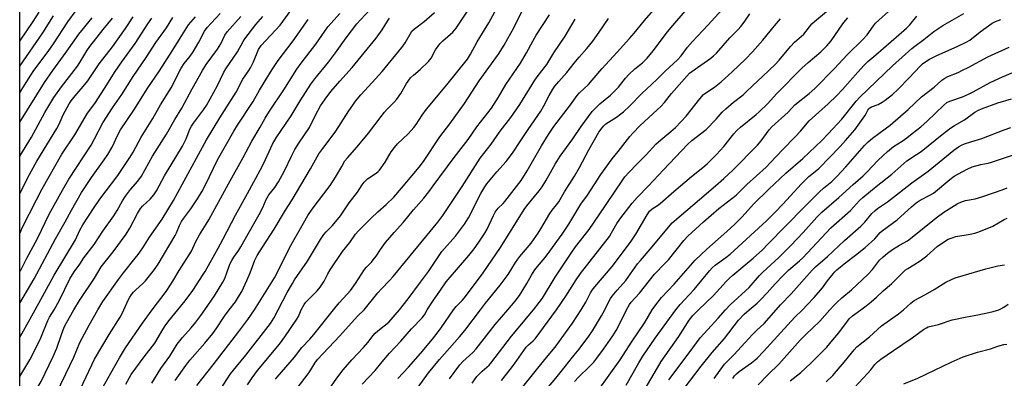
# Model space of a CAD drawing. Units: inches. Extents: x 1237771 to 1243771, y 581452 to 585453.
# Drawn here: x 1237771 to 1238177, y 581972 to 582120 of the extents above; entities that cross this region are included whole.
import ezdxf

# ---------------------------------------------------------------- set-up
doc = ezdxf.new("R2010")
doc.units = ezdxf.units.IN
doc.header["$MEASUREMENT"] = 0
doc.layers.add('NTRL-Trees', color=3, linetype='Continuous')
doc.layers.add('Undefined', color=1, linetype='Continuous')

msp = doc.modelspace()

# ---------------------------------------------------------------- linework, layer by layer
at = {"layer": 'NTRL-Trees'}
msp.add_polyline3d([(1238742.34, 581965.8, 0), (1238694.89, 581939.18, 0), (1238660.14, 581949.01, 0), (1238620.54, 582002.4, 0), (1238537.58, 582038.7, 0), (1238472.77, 582017.96, 0), (1238440.47, 581975.18, 0), (1238273.59, 581725.06, 0), (1238121.62, 581503.61, 0), (1238091.96, 581452.64, 0), (1237921.65, 581452.66, 0), (1237860.47, 581510.63, 0), (1237836.81, 581516.55, 0), (1237790.95, 581508.77, 0), (1237770.82, 581486.39, 0), (1237771.02, 584285.3, 0)], dxfattribs=at)
at = {"layer": 'Undefined'}
for points, elevation in [([(1237877.43, 582000), (1237881.17, 582007.13), (1237883.31, 582010.83), (1237884.24, 582012.31), (1237889.52, 582020.04), (1237894.88, 582029), (1237896.24, 582031.01), (1237897.21, 582032.14), (1237899.84, 582034.85), (1237903.24, 582038.83), (1237906.8, 582044.14), (1237910.12, 582048.62), (1237912.08, 582051.57), (1237912.97, 582052.69), (1237914.37, 582054.07), (1237917.89, 582056.43), (1237918.7, 582057.11), (1237919.25, 582057.7), (1237921.54, 582060.96), (1237924.12, 582065.24), (1237925.44, 582067.05), (1237926.74, 582068.51), (1237931.11, 582072.58), (1237933.46, 582075.27), (1237934.36, 582076.44), (1237936.92, 582080.34), (1237938.69, 582082.78), (1237947, 582092.84), (1237955.5, 582103.4), (1237956.83, 582105.55), (1237959.59, 582110.65), (1237964.35, 582118.42), (1237968.69, 582126.23)], 550), ([(1237938.98, 582000), (1237941.25, 582003.58), (1237944.49, 582008.15), (1237946.79, 582011.56), (1237956.16, 582022.46), (1237958.25, 582025.16), (1237959.93, 582027.5), (1237962.71, 582031.63), (1237963.74, 582033.34), (1237966.24, 582038.88), (1237967.02, 582040.35), (1237968.28, 582041.91), (1237970.27, 582043.92), (1237970.96, 582044.72), (1237977.73, 582053.39), (1237980.21, 582057.39), (1237986.04, 582067.7), (1237988.95, 582072.41), (1237991.23, 582075.66), (1237998.06, 582084.56), (1238000.78, 582088.47), (1238001.75, 582089.55), (1238005.45, 582093.05), (1238007.03, 582094.73), (1238010.94, 582099.53), (1238017.29, 582106.34), (1238022.37, 582111.99), (1238024.31, 582114.24), (1238028.52, 582119.39), (1238035.09, 582126.79)], 560), ([(1237770.86, 582089.49), (1237772.15, 582091.62), (1237775.39, 582096.88), (1237776.72, 582098.81), (1237782.53, 582106.68), (1237784.76, 582109.84), (1237790.63, 582118.8), (1237794.16, 582123.52)], 516), ([(1237770.87, 582110.88), (1237776.36, 582118.97), (1237778.92, 582122.9)], 512), ([(1237777.27, 582000), (1237781.12, 582006.93), (1237785.09, 582014.3), (1237793.8, 582028.85), (1237795.7, 582032.8), (1237796.93, 582035.07), (1237801.6, 582042.21), (1237803.95, 582045.65), (1237811.33, 582055.46), (1237816.32, 582062.91), (1237817.57, 582065.03), (1237820.89, 582071.3), (1237825.7, 582078.96), (1237828.9, 582084.66), (1237833.28, 582091.65), (1237837.46, 582099.75), (1237838.71, 582101.68), (1237841.09, 582104.71), (1237842.37, 582106.51), (1237844.72, 582110.49), (1237847.12, 582114.98), (1237848.16, 582116.5), (1237853.49, 582122.37)], 530), ([(1237803.03, 582000), (1237805.15, 582003.36), (1237811.54, 582012.51), (1237813.63, 582015.29), (1237818.52, 582021.25), (1237819.74, 582022.88), (1237821.58, 582025.55), (1237824.38, 582030.01), (1237829.63, 582037.37), (1237834.22, 582045.1), (1237837.92, 582051.68), (1237847.89, 582070.11), (1237853.42, 582079.19), (1237860.14, 582089.89), (1237862.9, 582095.19), (1237865.38, 582098.75), (1237866.06, 582099.85), (1237867.29, 582102.31), (1237869.38, 582107.41), (1237869.86, 582108.29), (1237870.46, 582109.12), (1237878.22, 582117.49), (1237883.84, 582125.06)], 536), ([(1237825.53, 582000), (1237827.65, 582002.88), (1237830.46, 582006.42), (1237831.56, 582007.96), (1237834.01, 582011.81), (1237836.55, 582016.2), (1237841.64, 582024.24), (1237843.54, 582028.2), (1237845.02, 582030.97), (1237847.79, 582035.37), (1237848.8, 582037.11), (1237856.93, 582052.03), (1237863.01, 582062.83), (1237866.61, 582069.55), (1237870.07, 582075.36), (1237872.07, 582079.07), (1237873.82, 582082.03), (1237879.81, 582090.84), (1237885.12, 582099.33), (1237886.99, 582101.87), (1237892.97, 582109.58), (1237897.92, 582116.79), (1237899.26, 582118.37), (1237902.94, 582122.35)], 540), ([(1237836.11, 582000), (1237839.08, 582003.75), (1237842.26, 582008), (1237846.56, 582014.57), (1237847.32, 582015.84), (1237852.74, 582025.39), (1237854.83, 582029.31), (1237859.83, 582039.06), (1237864.83, 582047.96), (1237870.07, 582057.69), (1237871.55, 582060.59), (1237875.16, 582068.32), (1237876.66, 582071.03), (1237882.81, 582080.13), (1237886.51, 582086.32), (1237890.93, 582093.1), (1237892.65, 582095.39), (1237898.24, 582102.28), (1237901.14, 582106), (1237905.56, 582112.3), (1237909.94, 582118.02), (1237911.38, 582119.68), (1237915.61, 582124.04)], 542), ([(1237857.25, 582000), (1237859.8, 582003.31), (1237861.55, 582006.05), (1237862.42, 582007.58), (1237864.55, 582012.04), (1237865.85, 582015.27), (1237867.8, 582020.48), (1237868.76, 582022.39), (1237871.06, 582025.83), (1237875.78, 582033.22), (1237880.5, 582041.18), (1237883.18, 582045.33), (1237890.85, 582058.23), (1237894.3, 582064.41), (1237895.86, 582066.64), (1237899.29, 582071.13), (1237901.2, 582073.79), (1237906.62, 582082.17), (1237908.21, 582084.49), (1237909.4, 582086.08), (1237911.54, 582088.67), (1237916.25, 582093.83), (1237920.32, 582098.43), (1237928.49, 582108.3), (1237929.88, 582110.2), (1237931.86, 582113.84), (1237932.65, 582115.03), (1237933.71, 582116), (1237937.72, 582119.05), (1237941.9, 582122.71)], 546), ([(1237867.7, 582000), (1237875.9, 582013.25), (1237878.39, 582018.06), (1237881.83, 582025.02), (1237883.51, 582028.07), (1237886.18, 582032.58), (1237889.68, 582038.86), (1237891.49, 582041.51), (1237898.94, 582051.24), (1237901.1, 582054.7), (1237903.66, 582059.21), (1237905.01, 582061.43), (1237906.01, 582062.71), (1237909.99, 582067.27), (1237914.68, 582072.97), (1237919.89, 582079.85), (1237921.29, 582081.58), (1237922.41, 582082.83), (1237925.32, 582085.75), (1237926.36, 582086.97), (1237928.04, 582089.25), (1237930.43, 582093.37), (1237932.05, 582095.68), (1237933.23, 582096.83), (1237936.08, 582099.14), (1237939.52, 582102.43), (1237940.51, 582103.81), (1237942.3, 582107.25), (1237944.22, 582109.8), (1237945.4, 582111.05), (1237949.45, 582114.58), (1237950.88, 582116.22), (1237956.9, 582125.39)], 548), ([(1237886.89, 582000), (1237888.12, 582002.12), (1237888.83, 582003.08), (1237893.54, 582007.85), (1237894.85, 582009.35), (1237896.42, 582011.86), (1237897.88, 582014.87), (1237898.89, 582016.56), (1237904.03, 582024), (1237907, 582027.82), (1237909.42, 582031.27), (1237910.52, 582032.48), (1237915.82, 582037.81), (1237918.63, 582040.45), (1237921.98, 582043.44), (1237925.16, 582046.55), (1237928.32, 582050.15), (1237935.6, 582058.82), (1237937.46, 582061.16), (1237944.1, 582071.36), (1237948.22, 582076.76), (1237954.38, 582085.17), (1237960.43, 582094.51), (1237968.33, 582105.46), (1237970.67, 582109.2), (1237972.27, 582112.04), (1237974.63, 582116.41), (1237977.97, 582123.17)], 552), ([(1237900.25, 582000), (1237902.66, 582002.84), (1237905.99, 582006.42), (1237907.29, 582007.97), (1237909.34, 582010.86), (1237913.14, 582016.67), (1237913.84, 582017.55), (1237915.95, 582019.71), (1237916.68, 582020.57), (1237917.87, 582022.2), (1237919.65, 582024.88), (1237921.76, 582027.71), (1237925.31, 582031.96), (1237929.12, 582036.2), (1237933.22, 582041.29), (1237937.5, 582046.13), (1237939.59, 582048.68), (1237941.47, 582051.14), (1237950, 582062.82), (1237955.78, 582070.24), (1237959.46, 582075.47), (1237965.45, 582083.27), (1237968.31, 582087.76), (1237971.43, 582092.95), (1237977.46, 582101.76), (1237979.92, 582106.06), (1237982.47, 582110.88), (1237983.93, 582113.35), (1237989.35, 582121.77)], 554), ([(1237949.75, 582000), (1237950.89, 582001.32), (1237953.41, 582003.89), (1237954.3, 582004.89), (1237962.01, 582015.23), (1237969.15, 582025.71), (1237978.94, 582041.44), (1237980.06, 582042.96), (1237985.07, 582049.06), (1237986.37, 582050.78), (1237987.89, 582053.23), (1237991.72, 582060.13), (1237993.8, 582063.4), (1237998.97, 582070.63), (1238002.41, 582075.62), (1238007, 582081.83), (1238008.22, 582083.14), (1238010.15, 582084.99), (1238014.52, 582088.59), (1238015.82, 582089.78), (1238017.83, 582091.88), (1238020.73, 582095.6), (1238022.07, 582097.15), (1238024.58, 582099.42), (1238027.72, 582102), (1238029.66, 582103.91), (1238032.17, 582106.95), (1238038.03, 582114.75), (1238040.26, 582117.41), (1238045.38, 582123.23)], 562), ([(1237960.87, 582000), (1237962.96, 582002.75), (1237969.08, 582010.14), (1237972.29, 582014.54), (1237975.38, 582019.49), (1237976.33, 582020.88), (1237977.16, 582021.95), (1237981.87, 582027.45), (1237984.75, 582031.6), (1237985.88, 582033.36), (1237989.58, 582039.75), (1237990.52, 582041.13), (1237992.27, 582043.33), (1237993.18, 582044.62), (1237995.64, 582048.67), (1237999.72, 582055.09), (1238001.77, 582058.74), (1238005.6, 582066.02), (1238009.81, 582073.28), (1238011.06, 582075.16), (1238011.83, 582075.99), (1238012.69, 582076.73), (1238017, 582079.54), (1238018.85, 582080.88), (1238019.94, 582081.77), (1238022.4, 582084.1), (1238027.55, 582089.25), (1238033.73, 582095.11), (1238037.1, 582098.45), (1238040.59, 582101.6), (1238042.16, 582103.13), (1238043.74, 582104.84), (1238046.33, 582108.34), (1238048.34, 582110.76), (1238050.4, 582113.01), (1238054.88, 582117.59), (1238060.47, 582123.77)], 564), ([(1237972.25, 582000), (1237975.22, 582003.49), (1237976.98, 582005.88), (1237980.04, 582010.91), (1237981.96, 582014.33), (1237983.41, 582016.48), (1237984.44, 582017.86), (1237987.58, 582021.58), (1237989.6, 582024.17), (1237994.61, 582031.18), (1237997.41, 582035.41), (1238002.39, 582043.61), (1238005.13, 582047.36), (1238010.62, 582055.86), (1238015.24, 582062.36), (1238017.74, 582065.37), (1238022.58, 582071.51), (1238023.73, 582072.86), (1238026.75, 582076.11), (1238033.88, 582082.49), (1238035.36, 582083.9), (1238036.86, 582085.63), (1238039.76, 582089.32), (1238047.22, 582097.63), (1238049.07, 582099.11), (1238055.96, 582103.84), (1238057.09, 582104.77), (1238058.35, 582105.98), (1238063.77, 582112.23), (1238067.21, 582115.72), (1238068.34, 582116.99), (1238069.77, 582118.75), (1238072.08, 582122.13)], 566), ([(1237992.24, 582000), (1237996.08, 582005.64), (1238000.37, 582012.36), (1238002.21, 582015.03), (1238014.08, 582030.31), (1238015, 582031.75), (1238017.13, 582035.56), (1238018.42, 582037.45), (1238023.5, 582043.97), (1238025.58, 582046.39), (1238030.29, 582051.17), (1238036.43, 582057.83), (1238046.34, 582068.28), (1238048.14, 582069.87), (1238053.97, 582074.48), (1238058.1, 582078.64), (1238060.68, 582081.53), (1238062.09, 582082.99), (1238065.34, 582085.75), (1238069.23, 582088.79), (1238070.58, 582089.94), (1238073.21, 582092.38), (1238077.36, 582096.46), (1238082.46, 582101.24), (1238084.19, 582103.11), (1238088.78, 582108.75), (1238090.49, 582110.42), (1238094.26, 582113.82), (1238097.63, 582118.08), (1238098.69, 582119.05), (1238103.71, 582123.16)], 570), ([(1238012.19, 582000), (1238013.99, 582003.74), (1238014.53, 582004.68), (1238015.2, 582005.62), (1238017.28, 582008.14), (1238020.88, 582012.09), (1238025.76, 582018.91), (1238026.91, 582020.39), (1238031.76, 582026.02), (1238038.5, 582034.15), (1238040.06, 582035.84), (1238051.27, 582045.53), (1238057.91, 582051.15), (1238061.37, 582054.24), (1238065.01, 582057.68), (1238075.17, 582067.97), (1238076.65, 582069.73), (1238080.07, 582074.32), (1238081.09, 582075.5), (1238087.81, 582081.56), (1238090.6, 582084.58), (1238096.55, 582089.3), (1238098.86, 582091.4), (1238106.98, 582099.67), (1238112.17, 582105.29), (1238118.72, 582111.52), (1238120.42, 582113.5), (1238123.05, 582117.26), (1238123.95, 582118.37), (1238130.56, 582124.41)], 574), ([(1238031.8, 582000), (1238033.21, 582002.05), (1238035.66, 582005.1), (1238040.79, 582010.52), (1238049.45, 582020.48), (1238054.25, 582025), (1238062.57, 582032.3), (1238065.92, 582035.36), (1238068.91, 582038.39), (1238073.62, 582043.58), (1238079.87, 582049.85), (1238086.9, 582056.35), (1238093.87, 582062.43), (1238101.69, 582069.93), (1238104.33, 582072.62), (1238109.96, 582078.68), (1238115.95, 582086.14), (1238117.42, 582087.73), (1238130.94, 582100.75), (1238138.84, 582107.8), (1238140.07, 582108.81), (1238143.77, 582111.54), (1238147.95, 582114.84), (1238151.7, 582117.29), (1238160.33, 582122.31)], 578), ([(1237770.86, 582002.8), (1237776.73, 582012.78), (1237785.55, 582029.33), (1237789.58, 582036.31), (1237792.2, 582041.15), (1237796.33, 582048.38), (1237800.38, 582054.6), (1237805.66, 582061.9), (1237807.14, 582064.13), (1237808.98, 582067.17), (1237811.27, 582072.26), (1237812.4, 582074.24), (1237818.16, 582082.87), (1237823.39, 582091.27), (1237828.5, 582098.64), (1237833.89, 582107), (1237837.02, 582112.19), (1237840.46, 582117.56), (1237843.32, 582120.99)], 528), ([(1237770.86, 582047.9), (1237774.17, 582054.64), (1237777.88, 582061.34), (1237786.16, 582074.88), (1237787.09, 582076.68), (1237788.81, 582080.47), (1237791.28, 582085.08), (1237792.11, 582086.28), (1237793.74, 582088.38), (1237797.05, 582092.13), (1237798.95, 582094.53), (1237803.62, 582101.55), (1237809.05, 582108.57), (1237814.53, 582116.12), (1237817.59, 582120.94)], 522), ([(1237770.86, 582015.8), (1237771.23, 582016.4), (1237773.82, 582021.37), (1237778.2, 582029.42), (1237782.98, 582039.45), (1237788.5, 582049.44), (1237791.12, 582053.86), (1237800.32, 582068.01), (1237801.74, 582070.59), (1237805.08, 582077.18), (1237809.1, 582083.32), (1237812.98, 582088.88), (1237817.67, 582096.29), (1237822.96, 582104.14), (1237827, 582110.39), (1237831.36, 582116.39), (1237833.97, 582120.67)], 526), ([(1237770.86, 582077.45), (1237781.06, 582093.86), (1237784.52, 582098.81), (1237790.04, 582106.33), (1237795.23, 582113.76), (1237800.69, 582120.47)], 518), ([(1237770.86, 582063.46), (1237775.66, 582071.24), (1237781.13, 582081.47), (1237784.95, 582087.64), (1237788.06, 582091.99), (1237794.64, 582100.61), (1237795.59, 582102.06), (1237798.47, 582106.86), (1237799.71, 582108.67), (1237805.2, 582115.7), (1237809.09, 582120.35)], 520), ([(1237770.86, 582031.5), (1237770.98, 582031.81), (1237771.89, 582033.86), (1237777.7, 582045.41), (1237780.06, 582049.87), (1237788.26, 582064.22), (1237793.6, 582072.21), (1237798.79, 582081.13), (1237801.78, 582085.16), (1237805.82, 582091.3), (1237810.23, 582098.36), (1237812.98, 582102.35), (1237818.49, 582109.89), (1237823.72, 582118.01), (1237825.36, 582120.35)], 524), ([(1237770.87, 582100.57), (1237780.39, 582114.37), (1237784.77, 582121.37)], 514), ([(1237785.05, 582000), (1237787.23, 582003.95), (1237791.56, 582012.77), (1237793.24, 582015.6), (1237795.58, 582018.88), (1237797.27, 582021.42), (1237801.49, 582027), (1237805.09, 582032.51), (1237809.69, 582038.82), (1237811.04, 582041.03), (1237813.17, 582045), (1237814.44, 582046.91), (1237816.47, 582049.7), (1237819.56, 582053.11), (1237821.05, 582055.13), (1237825.66, 582063.42), (1237827.48, 582066.4), (1237831.36, 582072.46), (1237834.83, 582078.52), (1237837.75, 582083.2), (1237841.94, 582091.14), (1237846.28, 582098.81), (1237847.81, 582101.23), (1237852.48, 582107.65), (1237853.74, 582109.82), (1237855.39, 582113.32), (1237856.35, 582114.71), (1237862.04, 582121)], 532), ([(1237793.13, 582000), (1237795.44, 582003.9), (1237801.68, 582013), (1237804.41, 582017.73), (1237809.45, 582023.96), (1237814.71, 582031.27), (1237816.2, 582033.76), (1237819.44, 582039.76), (1237820.67, 582041.77), (1237821.68, 582042.95), (1237824.68, 582045.73), (1237826.16, 582047.52), (1237827.26, 582049.07), (1237830.63, 582055.25), (1237837.99, 582067.6), (1237839.47, 582070.63), (1237841.03, 582074.62), (1237841.66, 582075.85), (1237842.5, 582077.06), (1237846.64, 582082.52), (1237847.84, 582084.34), (1237852.4, 582092.62), (1237854.9, 582097.81), (1237855.81, 582099.46), (1237860.72, 582106.45), (1237863.02, 582110.71), (1237863.75, 582111.91), (1237868.24, 582117.71), (1237871.15, 582121.04)], 534), ([(1237813.77, 582000), (1237815.66, 582004.18), (1237816.21, 582005.19), (1237816.94, 582006.26), (1237817.73, 582007.23), (1237818.68, 582008.21), (1237821.69, 582010.91), (1237822.66, 582011.89), (1237826.42, 582016.65), (1237827.95, 582018.89), (1237834.97, 582030.66), (1237835.53, 582031.81), (1237836.76, 582034.82), (1237837.63, 582036.5), (1237838.54, 582037.83), (1237841.49, 582041.65), (1237844.18, 582045.8), (1237846.04, 582048.96), (1237847.41, 582051.56), (1237852.46, 582061.95), (1237855.75, 582067.64), (1237859.12, 582073.67), (1237860.66, 582076.17), (1237867.15, 582085.99), (1237869.69, 582090.6), (1237872.16, 582094.52), (1237874.99, 582099.23), (1237877.43, 582102.85), (1237883.62, 582111.02), (1237889.82, 582119.8)], 538), ([(1237847.26, 582000), (1237851.13, 582005.74), (1237854.67, 582011.36), (1237855.31, 582012.69), (1237856.2, 582014.9), (1237857.56, 582018.83), (1237858.35, 582020.41), (1237859.11, 582021.67), (1237861.25, 582024.67), (1237862.09, 582025.98), (1237865.06, 582031.38), (1237869.66, 582039.35), (1237871.12, 582042.2), (1237872.49, 582045.52), (1237872.99, 582046.54), (1237873.59, 582047.42), (1237876.1, 582050.5), (1237877.63, 582052.81), (1237880.12, 582057.4), (1237882.94, 582063.39), (1237884.39, 582066.12), (1237885.99, 582068.79), (1237890.36, 582075.3), (1237892.87, 582080.4), (1237894.91, 582084.25), (1237896.81, 582087), (1237899.25, 582090.05), (1237902.91, 582094.31), (1237907.92, 582099.97), (1237917.87, 582112.1), (1237920.41, 582115.5), (1237922.54, 582119.18), (1237923.38, 582120.37)], 544), ([(1237912.87, 582000), (1237918.55, 582006.94), (1237920.12, 582008.67), (1237923.43, 582012.08), (1237924.87, 582013.72), (1237943.3, 582036.19), (1237945.36, 582038.87), (1237953.38, 582050.87), (1237960.86, 582062.53), (1237965.27, 582068.38), (1237969.1, 582073.76), (1237973.44, 582079.39), (1237977.18, 582084.79), (1237983.41, 582094.84), (1237984.74, 582096.69), (1237988.3, 582101.29), (1237991.21, 582106.01), (1237995.85, 582112.89), (1237999.97, 582119.98)], 556), ([(1237927.58, 582000), (1237931.09, 582004.54), (1237936.14, 582011.45), (1237939.45, 582015.83), (1237944.92, 582024.03), (1237950.55, 582030.39), (1237954.32, 582035.37), (1237955.93, 582037.98), (1237961.12, 582048.01), (1237962.7, 582050.77), (1237963.57, 582051.96), (1237967.64, 582056.97), (1237971.48, 582061.24), (1237974.08, 582064.7), (1237977.61, 582069.84), (1237980.6, 582074.46), (1237985.77, 582082.04), (1237987.06, 582084.18), (1237989.29, 582088.51), (1237990.79, 582091.06), (1237991.62, 582092.27), (1237993.28, 582094.29), (1237996.49, 582097.9), (1237999.58, 582101.86), (1238001.57, 582104.26), (1238004.82, 582107.89), (1238007.24, 582110.82), (1238009.92, 582114.57), (1238013.77, 582120.24)], 558), ([(1237982.81, 582000), (1237985.15, 582002.98), (1237986.44, 582004.8), (1237991.75, 582013.46), (1237998.58, 582023.79), (1238000.17, 582025.96), (1238005.71, 582033.15), (1238009.57, 582038.73), (1238019.59, 582053.67), (1238020.54, 582054.88), (1238022.25, 582056.77), (1238025.41, 582060.08), (1238029.33, 582063.98), (1238033.25, 582068.36), (1238035.34, 582070.2), (1238039.49, 582073.56), (1238041.35, 582075.28), (1238043.78, 582077.72), (1238045.73, 582079.86), (1238051.42, 582087.03), (1238052.98, 582088.81), (1238053.89, 582089.58), (1238057.4, 582091.96), (1238060.21, 582094.11), (1238064.75, 582098.22), (1238070.27, 582103.45), (1238073.21, 582106.52), (1238077.47, 582111.27), (1238082.19, 582117.22), (1238084.67, 582120.09)], 568), ([(1238002.49, 582000), (1238004.38, 582003.17), (1238006.32, 582006.93), (1238007.04, 582008.13), (1238008.11, 582009.52), (1238015.24, 582017.93), (1238022.76, 582027.89), (1238024.97, 582031.2), (1238029.63, 582039.18), (1238030.7, 582040.68), (1238031.78, 582041.61), (1238033.96, 582043.03), (1238035.04, 582043.84), (1238040.74, 582048.84), (1238048, 582055.06), (1238052.71, 582058.72), (1238054.44, 582060.22), (1238058.32, 582064.14), (1238061.34, 582067.45), (1238065.39, 582072.6), (1238066.68, 582074.04), (1238068.14, 582075.36), (1238074.64, 582080.57), (1238075.94, 582081.71), (1238079.38, 582085.05), (1238083.24, 582089.33), (1238093.52, 582099.69), (1238096.08, 582102.05), (1238101.28, 582106.42), (1238103.82, 582108.91), (1238105.66, 582111.03), (1238110.47, 582118.04), (1238111.52, 582119.4), (1238112.5, 582120.45)], 572), ([(1238021.22, 582000), (1238022.36, 582002.25), (1238023.04, 582003.19), (1238026.54, 582006.84), (1238032.77, 582014.68), (1238037.15, 582019.18), (1238038.48, 582020.66), (1238044.86, 582028.64), (1238046.43, 582030.38), (1238052.93, 582036.31), (1238059.32, 582041.83), (1238066.46, 582047.31), (1238070.81, 582051.71), (1238078.74, 582058.94), (1238080.58, 582060.75), (1238085.67, 582066.16), (1238090.79, 582071.36), (1238092.99, 582073.78), (1238096.54, 582078), (1238104.32, 582084.98), (1238107.99, 582088.52), (1238110.28, 582090.99), (1238116.55, 582098.1), (1238119.17, 582100.91), (1238120.78, 582102.45), (1238123.99, 582105.31), (1238136.62, 582116.24), (1238138, 582117.69), (1238140.87, 582121.15)], 576), ([(1238041.51, 582000), (1238043.3, 582002.13), (1238047.08, 582006.14), (1238049.12, 582008.44), (1238055.39, 582016.13), (1238056.5, 582017.37), (1238057.73, 582018.42), (1238062.12, 582021.52), (1238063.88, 582022.95), (1238078.86, 582036.73), (1238082.65, 582040.38), (1238085.71, 582043.54), (1238093.33, 582052.05), (1238096.42, 582055.06), (1238099.63, 582057.61), (1238100.62, 582058.5), (1238109.37, 582067.43), (1238111.56, 582069.83), (1238115.4, 582074.32), (1238119.42, 582080.05), (1238120.03, 582081.04), (1238120.69, 582082.43), (1238121.14, 582083.02), (1238121.56, 582083.39), (1238122.29, 582083.8), (1238124.92, 582084.73), (1238126.7, 582085.64), (1238127.92, 582086.48), (1238130.96, 582088.89), (1238133.3, 582091.09), (1238137.84, 582095.72), (1238142.26, 582100.56), (1238143.3, 582101.49), (1238144.61, 582102.51), (1238146.11, 582103.4), (1238148.97, 582104.89), (1238157.83, 582108.76), (1238161.3, 582110.42), (1238162.75, 582111.35), (1238167.09, 582114.67), (1238171.99, 582118.26), (1238173.4, 582119.03), (1238175.61, 582119.85)], 580), ([(1238050.87, 582000), (1238057.11, 582005.95), (1238062.26, 582011.64), (1238063.6, 582013.02), (1238065.05, 582014.32), (1238073.43, 582021.33), (1238077.21, 582024.78), (1238079.5, 582027.04), (1238094.44, 582042.37), (1238100.76, 582048.63), (1238102.46, 582050.23), (1238105.81, 582053), (1238108, 582055.04), (1238111.71, 582059.02), (1238119.41, 582067.81), (1238120.86, 582069.33), (1238122.63, 582070.79), (1238127.91, 582074.64), (1238129.98, 582076.24), (1238137.41, 582082.74), (1238142.87, 582087.86), (1238148.11, 582091.84), (1238151.29, 582094.74), (1238152.44, 582095.58), (1238153.71, 582096.25), (1238157.97, 582098.01), (1238159.8, 582098.86), (1238162.13, 582100.04), (1238170.28, 582104.42), (1238179.06, 582108.47)], 582), ([(1238062.06, 582000), (1238063.95, 582001.99), (1238071.71, 582009.15), (1238076.04, 582014.18), (1238077.39, 582015.59), (1238083.96, 582021.59), (1238088.89, 582026.47), (1238094.07, 582031.92), (1238099.73, 582038.26), (1238101.74, 582040.27), (1238108.8, 582046.37), (1238114.7, 582051.77), (1238118.81, 582055.3), (1238120.43, 582056.89), (1238124.91, 582061.64), (1238127, 582063.71), (1238128.78, 582065.3), (1238131.28, 582067.37), (1238134.84, 582069.6), (1238136.75, 582070.97), (1238139.08, 582072.74), (1238142.54, 582075.56), (1238145.19, 582077.86), (1238152.02, 582084.46), (1238153.37, 582085.54), (1238154.59, 582086.16), (1238159.82, 582087.96), (1238162.19, 582088.97), (1238164.22, 582089.98), (1238171.22, 582093.89), (1238176.32, 582096.21), (1238183.14, 582099.07)], 584), ([(1238071.82, 582000), (1238075.06, 582002.78), (1238076.4, 582004.07), (1238079.22, 582007.03), (1238082.44, 582010.72), (1238085.73, 582014.11), (1238088.04, 582016.3), (1238092.47, 582020.2), (1238093.85, 582021.5), (1238101.56, 582029.77), (1238105.45, 582033.78), (1238113.51, 582041.02), (1238117.33, 582045.09), (1238118.72, 582046.42), (1238124.19, 582050.94), (1238130.69, 582056.05), (1238136.8, 582061.42), (1238140.86, 582064.04), (1238142.71, 582065.37), (1238151.44, 582072.41), (1238154.98, 582075.07), (1238156.43, 582076.01), (1238160.59, 582078.37), (1238164.84, 582081.53), (1238166.36, 582082.38), (1238167.68, 582082.98), (1238174.31, 582085.42), (1238180.06, 582087.02)], 586), ([(1238082.92, 582000), (1238084.75, 582002.03), (1238089.11, 582006.57), (1238097.81, 582016.41), (1238099.17, 582017.69), (1238104.1, 582021.99), (1238111.05, 582028.55), (1238117.83, 582034.51), (1238119.44, 582036.13), (1238122.39, 582039.69), (1238123.56, 582040.89), (1238124.65, 582041.76), (1238128.81, 582044.62), (1238133.76, 582048.37), (1238138.88, 582052.41), (1238145.65, 582057.27), (1238156.27, 582065.93), (1238158.11, 582067.26), (1238159.31, 582067.95), (1238160.65, 582068.51), (1238163.18, 582069.36), (1238167.81, 582070.7), (1238177.02, 582074.34), (1238179.7, 582075.26)], 588), ([(1238093.71, 582000), (1238095.76, 582002.05), (1238098.59, 582005.11), (1238101.98, 582009.12), (1238104.06, 582011.9), (1238106.38, 582014.83), (1238107.14, 582015.69), (1238107.99, 582016.49), (1238111.6, 582019.51), (1238115.67, 582022.52), (1238119.57, 582025.65), (1238123.65, 582029.35), (1238125.88, 582031.89), (1238126.63, 582032.63), (1238132.85, 582037.12), (1238138.74, 582042.5), (1238140.69, 582044.17), (1238142.36, 582045.29), (1238146.55, 582047.43), (1238147.78, 582048.19), (1238154.51, 582053.8), (1238156.4, 582055.14), (1238161.71, 582058.09), (1238163.77, 582058.99), (1238167.33, 582060), (1238170.33, 582060.59), (1238171.69, 582060.94), (1238181.62, 582064.29)], 590), ([(1238105.1, 582000), (1238106.81, 582001.95), (1238107.88, 582003), (1238110.03, 582004.94), (1238113.94, 582008.21), (1238118.42, 582012.36), (1238120.87, 582014.76), (1238122.59, 582016.62), (1238125.59, 582020.49), (1238127.02, 582021.91), (1238128.88, 582023.38), (1238130.92, 582024.86), (1238133.81, 582026.65), (1238137.06, 582028.48), (1238138.39, 582029.38), (1238148.89, 582038), (1238152.09, 582040.29), (1238157.62, 582043.71), (1238159.41, 582044.59), (1238161, 582045.07), (1238165.03, 582045.8), (1238167.82, 582046.64), (1238176.53, 582049.7), (1238178.16, 582050.34)], 592), ([(1238117.88, 582000), (1238120.03, 582001.62), (1238122.05, 582003.32), (1238124.24, 582005.22), (1238127.09, 582007.87), (1238130.42, 582010.71), (1238134.16, 582014.48), (1238136.31, 582016.47), (1238137.22, 582017.09), (1238139.72, 582018.5), (1238142.31, 582020.22), (1238145, 582022.33), (1238149.39, 582026.06), (1238152.42, 582028.25), (1238153.92, 582029.1), (1238155.57, 582029.74), (1238156.98, 582030.19), (1238162.88, 582031.17), (1238164.86, 582031.64), (1238166.53, 582032.14), (1238172.3, 582034.55), (1238176.99, 582037.32), (1238178.2, 582037.87)], 594), ([(1238135.37, 582000), (1238138.41, 582002.74), (1238139.8, 582003.81), (1238144.54, 582006.37), (1238148.12, 582008.42), (1238152.94, 582011.36), (1238155.22, 582012.54), (1238156.81, 582013.17), (1238160.04, 582014.21), (1238169.38, 582016.87), (1238174.39, 582018.16), (1238177.15, 582018.56)], 596), ([(1237770.85, 581919.69), (1237773.08, 581924.25), (1237774.11, 581926.97), (1237776.76, 581935.7), (1237778.22, 581941.17), (1237780.28, 581950.14), (1237780.98, 581952.89), (1237781.67, 581955.08), (1237783.08, 581958.79), (1237785.79, 581964.97), (1237789.89, 581973.51), (1237793.1, 581980.45), (1237795.62, 581986.48), (1237799.42, 581993.72), (1237803.03, 582000)], 536), ([(1237770.85, 581901.87), (1237774.06, 581907.62), (1237776.38, 581911.99), (1237777.29, 581913.98), (1237779.14, 581918.49), (1237781.59, 581924.95), (1237787.25, 581942.55), (1237787.97, 581944.99), (1237789.49, 581950.79), (1237790.88, 581954.56), (1237792.19, 581958.73), (1237793.2, 581961.36), (1237795.9, 581967.41), (1237801.74, 581979.68), (1237807.72, 581989.84), (1237812.26, 581996.95), (1237812.94, 581998.2), (1237813.77, 582000)], 538), ([(1237770.85, 581886.48), (1237771.96, 581888.24), (1237774.17, 581892.25), (1237780.46, 581904.15), (1237782.04, 581907.37), (1237783.67, 581911.36), (1237785.53, 581916.29), (1237786.74, 581919.12), (1237788.47, 581922.85), (1237789.24, 581924.75), (1237791.49, 581930.8), (1237796.8, 581946.84), (1237797.54, 581949.75), (1237798.74, 581956.16), (1237799.31, 581958.02), (1237799.94, 581959.56), (1237801.09, 581961.57), (1237802.71, 581963.86), (1237803.63, 581965.3), (1237812.04, 581980.11), (1237814.54, 581984.24), (1237821.52, 581994.49), (1237825.53, 582000)], 540), ([(1237770.86, 581988.67), (1237771.68, 581990.04), (1237777.27, 582000)], 530), ([(1237770.86, 581972.5), (1237771.24, 581973.19), (1237774.94, 581979.29), (1237776.1, 581981.39), (1237779.56, 581988.38), (1237782.47, 581995.64), (1237783.17, 581996.94), (1237785.05, 582000)], 532), ([(1237770.86, 581947.05), (1237772.73, 581954.21), (1237776.51, 581964.69), (1237777.63, 581966.96), (1237779.74, 581970.42), (1237784.7, 581980.7), (1237786.18, 581984.21), (1237788.08, 581989.86), (1237789.2, 581992.89), (1237790.08, 581994.62), (1237793.13, 582000)], 534), ([(1237814.6, 581969.35), (1237816.88, 581973.23), (1237822.18, 581980.64), (1237826.55, 581986.27), (1237829.86, 581991.88), (1237830.81, 581993.34), (1237832.41, 581995.44), (1237836.11, 582000)], 542), ([(1237825.39, 581969.66), (1237829.08, 581975.81), (1237832.72, 581980.86), (1237835.75, 581985.79), (1237837.96, 581988.6), (1237841.53, 581992.5), (1237843.52, 581994.9), (1237845.61, 581997.6), (1237847.26, 582000)], 544), ([(1237834.99, 581970.78), (1237839.33, 581976.98), (1237841.03, 581979.17), (1237847.16, 581986.18), (1237850.47, 581990.27), (1237851.81, 581992.13), (1237855.25, 581997.41), (1237857.25, 582000)], 546), ([(1237843.91, 581968.77), (1237850.69, 581977.23), (1237861.26, 581990.97), (1237864.95, 581996.03), (1237867.7, 582000)], 548), ([(1237851.49, 581963.84), (1237857.85, 581973.61), (1237860.2, 581976.62), (1237864.17, 581981.3), (1237874.32, 581994.4), (1237875.68, 581996.51), (1237877.43, 582000)], 550), ([(1237864.85, 581969.05), (1237866.67, 581971.88), (1237868.95, 581974.91), (1237877.95, 581985.83), (1237880.18, 581988.77), (1237885.2, 581996.08), (1237885.82, 581997.28), (1237886.89, 582000)], 552), ([(1237876.35, 581971.31), (1237877.09, 581972.24), (1237884.21, 581980.4), (1237887.28, 581984.5), (1237890.5, 581987.87), (1237892.15, 581989.79), (1237900.25, 582000)], 554), ([(1237885.36, 581967.68), (1237889.83, 581973.55), (1237890.95, 581975.22), (1237892.56, 581977.95), (1237893.65, 581979.42), (1237902.87, 581989.27), (1237910.12, 581997.36), (1237912.87, 582000)], 556), ([(1237898.21, 581966.76), (1237901.6, 581971.81), (1237904.23, 581975.26), (1237907.91, 581979.3), (1237912.72, 581984.38), (1237914.51, 581986.54), (1237916.68, 581989.39), (1237917.53, 581990.37), (1237918.54, 581991.28), (1237921.21, 581993.32), (1237923.08, 581994.94), (1237927.58, 582000)], 558), ([(1237912.07, 581969.3), (1237917.44, 581975), (1237920.35, 581978.51), (1237923.45, 581982.05), (1237928.1, 581987.04), (1237932.49, 581992.09), (1237936.9, 581996.73), (1237937.81, 581997.94), (1237938.98, 582000)], 560), ([(1237926.88, 581971.62), (1237931.17, 581976.27), (1237936.14, 581981.93), (1237941.19, 581987.94), (1237943.5, 581990.93), (1237944.7, 581992.57), (1237949.75, 582000)], 562), ([(1237935.26, 581968.06), (1237939.52, 581973.92), (1237943.98, 581979.48), (1237946.02, 581981.85), (1237952.33, 581988.8), (1237954.42, 581991.47), (1237960.87, 582000)], 564), ([(1237948.12, 581971.46), (1237952.39, 581977.21), (1237953.69, 581978.64), (1237957.71, 581982.3), (1237959.21, 581983.88), (1237967.02, 581993.88), (1237972.25, 582000)], 566), ([(1237957.51, 581969.7), (1237959.46, 581972.43), (1237961.65, 581974.7), (1237964.46, 581977.13), (1237965.23, 581977.95), (1237973.75, 581989.08), (1237982.81, 582000)], 568), ([(1237969.61, 581970.86), (1237973.12, 581975.34), (1237974.91, 581977.71), (1237979.83, 581984.57), (1237980.8, 581985.59), (1237982.65, 581987.13), (1237983.43, 581988.03), (1237992.24, 582000)], 570), ([(1237973.8, 581962.62), (1237987.48, 581979.52), (1237991.79, 581984.63), (1237998.86, 581994.48), (1238002.49, 582000)], 572), ([(1237985.18, 581963.72), (1237991.96, 581971.84), (1237995.9, 581976.65), (1237998.84, 581980.43), (1238001.62, 581983.73), (1238005.66, 581989.16), (1238007.13, 581991.27), (1238010.89, 581997.57), (1238012.19, 582000)], 574), ([(1237999.74, 581970.34), (1238001.5, 581972.3), (1238005.8, 581976.45), (1238007.63, 581978.42), (1238008.96, 581979.99), (1238011.71, 581983.71), (1238015.46, 581989.2), (1238016.9, 581991.48), (1238017.86, 581993.24), (1238021.22, 582000)], 576), ([(1238009.53, 581966.75), (1238018.49, 581979.36), (1238023.19, 581986.6), (1238028.7, 581994.75), (1238031.8, 582000)], 578), ([(1238021, 581968.89), (1238026.22, 581978.15), (1238027.85, 581980.8), (1238033.02, 581988.34), (1238041.51, 582000)], 580), ([(1238028.5, 581966.72), (1238033.91, 581976.04), (1238035.5, 581978.59), (1238042.73, 581989.03), (1238047.01, 581995.73), (1238048.56, 581997.66), (1238050.87, 582000)], 582), ([(1238038.62, 581971.15), (1238047.01, 581982.18), (1238051.56, 581988.44), (1238054.67, 581991.91), (1238058.99, 581996.5), (1238062.06, 582000)], 584), ([(1238174.83, 582000), (1238175.64, 582000.35), (1238176.89, 582001.04), (1238178.56, 582002.26)], 598)]:
    msp.add_lwpolyline(points, dxfattribs=dict(at, elevation=elevation))
for points in [[(1238042.78, 581964.55, 586), (1238051.91, 581976.75, 586), (1238056.44, 581982.42, 586), (1238061.64, 581988.2, 586), (1238067.4, 581995.76, 586), (1238069.69, 581998.13, 586), (1238071.82, 582000, 586)], [(1238057.26, 581971.64, 588), (1238061.63, 581977.5, 588), (1238065.44, 581981.36, 588), (1238070.08, 581986.53, 588), (1238073.18, 581989.77, 588), (1238074.85, 581991.47, 588), (1238077.93, 581994.39, 588), (1238082.92, 582000, 588)], [(1238065.05, 581971.68, 590), (1238065.76, 581972.75, 590), (1238066.52, 581973.55, 590), (1238067.63, 581974.5, 590), (1238072.77, 581978.14, 590), (1238074.05, 581979.15, 590), (1238075.2, 581980.19, 590), (1238077.72, 581982.8, 590), (1238090.59, 581996.89, 590), (1238093.71, 582000, 590)], [(1238075.48, 581969.05, 592), (1238079.64, 581973.34, 592), (1238083.99, 581977.49, 592), (1238092.81, 581987.5, 592), (1238095.12, 581989.82, 592), (1238100.99, 581995.26, 592), (1238105.1, 582000, 592)], [(1238088.68, 581970.69, 594), (1238093.04, 581974.11, 594), (1238097.11, 581977.77, 594), (1238103.75, 581984.63, 594), (1238106.35, 581987.53, 594), (1238108.78, 581990.42, 594), (1238112.36, 581995.33, 594), (1238113.09, 581996.21, 594), (1238114.45, 581997.46, 594), (1238117.88, 582000, 594)], [(1238103.51, 581970.23, 596), (1238106.22, 581972.92, 596), (1238107.77, 581974.62, 596), (1238111.7, 581979.19, 596), (1238115.02, 581983.44, 596), (1238116.23, 581984.71, 596), (1238121.44, 581988.89, 596), (1238126.36, 581993.44, 596), (1238133.33, 581998.36, 596), (1238135.37, 582000, 596)], [(1238113.41, 581966.02, 598), (1238120.58, 581973.7, 598), (1238121.93, 581975.23, 598), (1238123.55, 581977.38, 598), (1238124.75, 581978.55, 598), (1238126.14, 581979.62, 598), (1238131.25, 581983.18, 598), (1238138.95, 581988.36, 598), (1238143.66, 581991.86, 598), (1238144.89, 581992.6, 598), (1238145.68, 581992.93, 598), (1238149.85, 581993.88, 598), (1238155.54, 581995.8, 598), (1238161.57, 581997.15, 598), (1238166.17, 581997.92, 598), (1238170.67, 581998.85, 598), (1238172.39, 581999.27, 598), (1238174.83, 582000, 598)], [(1238135.63, 581969.43, 600), (1238141.31, 581971.77, 600), (1238155.14, 581978.44, 600), (1238160.01, 581980.62, 600), (1238165.93, 581982.54, 600), (1238171.27, 581983.86, 600), (1238174.42, 581984.92, 600), (1238176.87, 581985.64, 600), (1238178.03, 581985.83, 600)]]:
    msp.add_polyline3d(points, dxfattribs=at)

doc.saveas('drawing.dxf')
